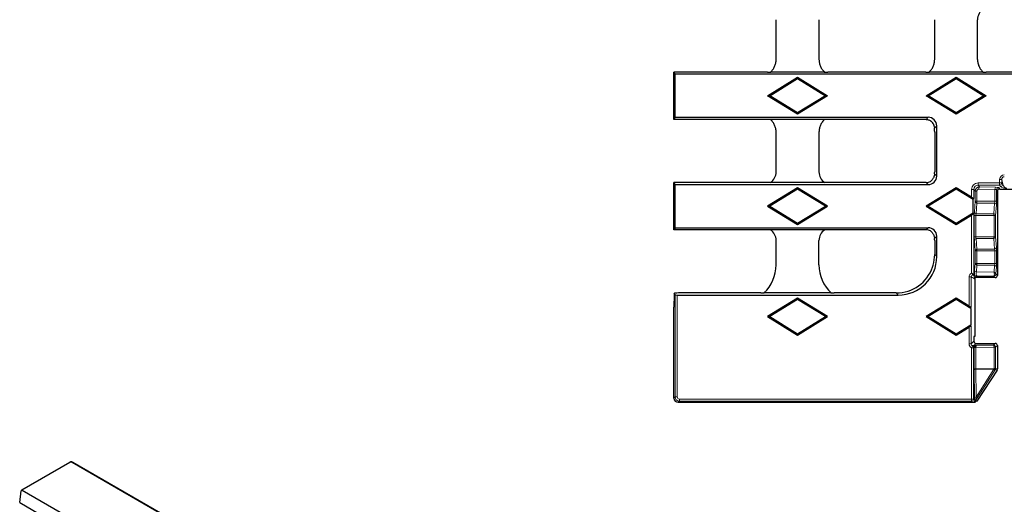
# Model space of a CAD drawing. Units: millimetres. Extents: x 0 to 420, y 0 to 297.
# Drawn here: x 65 to 180, y 111 to 168 of the extents above; entities that cross this region are included whole.
import ezdxf

# ---------------------------------------------------------------- set-up
doc = ezdxf.new("R2010")
doc.units = ezdxf.units.MM

msp = doc.modelspace()

# ---------------------------------------------------------------- linework, layer by layer
at = {"color": 7, "linetype": 'Continuous', "lineweight": 25}
for p, q in [((153.1864, 163.1353), (153.1864, 167.7651)), ((158.1864, 167.7651), (158.1864, 163.1353)), ((171.6864, 163.1353), (171.6864, 167.7651)), ((176.6864, 163.1353), (176.6864, 167.7651)), ((141.4055, 161.3975), (141.2614, 161.6381)), ((152.161, 161.6381), (141.2614, 161.6381)), ((141.2614, 161.3753), (141.2614, 161.6381)), ((141.2614, 160.9501), (141.2614, 161.3753)), ((141.2614, 156.826), (141.2614, 160.9501)), ((141.4055, 156.3787), (141.4055, 161.3975)), ((390.3673, 161.3975), (141.4055, 161.3975)), ((152.1841, 158.8881), (155.6864, 161.0433)), ((152.4364, 158.8881), (155.6864, 160.8881)), ((158.8558, 161.6381), (152.517, 161.6381)), ((155.6864, 161.0433), (155.6864, 160.8881)), ((155.6864, 161.0433), (159.1887, 158.8881)), ((155.6864, 160.8881), (158.9364, 158.8881)), ((170.661, 161.6381), (159.2118, 161.6381)), ((170.6841, 158.8881), (174.1864, 161.0433)), ((170.9364, 158.8881), (174.1864, 160.8881)), ((177.3558, 161.6381), (171.017, 161.6381)), ((174.1864, 161.0433), (174.1864, 160.8881)), ((174.1864, 161.0433), (177.6887, 158.8881)), ((174.1864, 160.8881), (177.4364, 158.8881)), ((187.861, 161.6381), (177.7118, 161.6381)), ((152.1841, 158.8881), (152.4364, 158.8881)), ((155.6864, 156.7328), (152.1841, 158.8881)), ((155.6864, 156.8881), (152.4364, 158.8881)), ((158.9364, 158.8881), (155.6864, 156.8881)), ((159.1887, 158.8881), (155.6864, 156.7328)), ((159.1887, 158.8881), (158.9364, 158.8881)), ((170.6841, 158.8881), (170.9364, 158.8881)), ((174.1864, 156.7328), (170.6841, 158.8881)), ((174.1864, 156.8881), (170.9364, 158.8881)), ((177.4364, 158.8881), (174.1864, 156.8881)), ((177.6887, 158.8881), (174.1864, 156.7328)), ((177.6887, 158.8881), (177.4364, 158.8881)), ((141.2614, 156.4008), (141.2614, 156.826)), ((141.2614, 156.1381), (141.2614, 156.4008)), ((141.4055, 156.3787), (141.2614, 156.1381)), ((141.4055, 156.3787), (170.9308, 156.3787)), ((155.6864, 156.7328), (155.6864, 156.8881)), ((174.1864, 156.7328), (174.1864, 156.8881)), ((152.161, 156.1381), (141.2614, 156.1381)), ((158.8558, 156.1381), (152.517, 156.1381)), ((170.661, 156.1381), (159.2118, 156.1381)), ((171.927, 149.5187), (171.927, 155.3825)), ((153.1864, 150.011), (153.1864, 154.6408)), ((158.1864, 154.6408), (158.1864, 150.011)), ((171.6864, 154.6408), (171.6864, 150.011)), ((141.2614, 148.7503), (141.2614, 148.7631)), ((141.4055, 148.5225), (141.2614, 148.7631)), ((152.5175, 148.7631), (141.2614, 148.7631)), ((141.2614, 143.2758), (141.2614, 148.7503)), ((141.4055, 143.5037), (141.4055, 148.5225)), ((141.4055, 148.5225), (170.9308, 148.5225)), ((158.8553, 148.7631), (152.5175, 148.7631)), ((170.6902, 148.7631), (158.8553, 148.7631)), ((155.6864, 148.1683), (152.1841, 146.0131)), ((155.6864, 148.0131), (152.4364, 146.0131)), ((155.6864, 148.1683), (155.6864, 148.0131)), ((159.1887, 146.0131), (155.6864, 148.1683)), ((158.9364, 146.0131), (155.6864, 148.0131)), ((174.1864, 148.1683), (170.6841, 146.0131)), ((174.1864, 148.0131), (170.9364, 146.0131)), ((174.1864, 148.1683), (174.1864, 148.0131)), ((175.9992, 147.0528), (174.1864, 148.1683)), ((176.1971, 146.7757), (174.1864, 148.0131)), ((179.005, 147.7433), (179.005, 137.9412)), ((179.285, 148.0142), (186.2878, 148.0142)), ((152.1841, 146.0131), (152.4364, 146.0131)), ((152.1841, 146.0131), (155.6864, 143.8578)), ((152.4364, 146.0131), (155.6864, 144.0131)), ((155.6864, 144.0131), (158.9364, 146.0131)), ((155.6864, 143.8578), (159.1887, 146.0131)), ((159.1887, 146.0131), (158.9364, 146.0131)), ((170.6841, 146.0131), (170.9364, 146.0131)), ((170.6841, 146.0131), (174.1864, 143.8578)), ((170.9364, 146.0131), (174.1864, 144.0131)), ((176.1971, 146.7757), (176.2488, 146.9482)), ((176.1971, 145.2504), (176.1971, 146.7757)), ((174.1864, 144.0131), (176.1971, 145.2504)), ((174.1864, 143.8578), (175.9992, 144.9733)), ((176.2488, 145.0779), (176.1971, 145.2504)), ((155.6864, 143.8578), (155.6864, 144.0131)), ((174.1864, 143.8578), (174.1864, 144.0131)), ((141.4055, 143.5037), (141.2614, 143.2631)), ((141.2614, 143.2631), (141.2614, 143.2758)), ((152.5175, 143.2631), (141.2614, 143.2631)), ((141.4055, 143.5037), (170.9308, 143.5037)), ((158.8553, 143.2631), (152.5175, 143.2631)), ((170.6902, 143.2631), (158.8553, 143.2631)), ((171.927, 140.1303), (171.927, 142.5075)), ((153.1864, 139.1733), (153.1864, 142.0151)), ((158.1864, 139.1733), (158.1864, 142.0151)), ((171.6864, 142.0151), (171.6864, 140.3709)), ((176.1969, 138.0586), (176.2488, 138.0067)), ((176.3425, 137.913), (176.2488, 138.0067)), ((176.6151, 137.8901), (178.5824, 137.8644)), ((176.4558, 137.6765), (176.3927, 137.6134)), ((176.4149, 131.1645), (176.4149, 137.2319)), ((178.7553, 137.6915), (176.7032, 137.6915)), ((141.2883, 135.8443), (141.2883, 134.9167)), ((141.3931, 135.6682), (141.289, 135.842)), ((141.6428, 135.6475), (167.4441, 135.6475)), ((151.4087, 135.8881), (141.7883, 135.8881)), ((159.6125, 135.8881), (151.7603, 135.8881)), ((167.2035, 135.8881), (159.9641, 135.8881)), ((141.2883, 134.9167), (141.289, 134.9167)), ((155.6864, 135.2933), (152.1841, 133.1381)), ((155.6864, 135.1381), (152.4364, 133.1381)), ((155.6864, 135.2933), (155.6864, 135.1381)), ((159.1887, 133.1381), (155.6864, 135.2933)), ((158.9364, 133.1381), (155.6864, 135.1381)), ((174.1864, 135.2933), (170.6841, 133.1381)), ((174.1864, 135.1381), (170.9364, 133.1381)), ((174.1864, 135.2933), (174.1864, 135.1381)), ((175.6981, 134.363), (174.1864, 135.2933)), ((175.8961, 134.086), (174.1864, 135.1381)), ((141.2614, 123.6374), (141.2614, 134.2009)), ((175.8961, 134.086), (175.9478, 134.2585)), ((175.8961, 134.086), (175.8961, 132.1902)), ((152.1841, 133.1381), (152.4364, 133.1381)), ((152.1841, 133.1381), (155.6864, 130.9828)), ((152.4364, 133.1381), (155.6864, 131.1381)), ((155.6864, 131.1381), (158.9364, 133.1381)), ((155.6864, 130.9828), (159.1887, 133.1381)), ((159.1887, 133.1381), (158.9364, 133.1381)), ((170.6841, 133.1381), (170.9364, 133.1381)), ((170.6841, 133.1381), (174.1864, 130.9828)), ((170.9364, 133.1381), (174.1864, 131.1381)), ((174.1864, 131.1381), (175.8961, 132.1902)), ((175.9478, 132.0177), (175.8961, 132.1902)), ((155.6864, 130.9828), (155.6864, 131.1381)), ((174.1864, 130.9828), (175.6986, 131.9134)), ((174.1864, 130.9828), (174.1864, 131.1381)), ((176.2629, 130.5587), (176.2629, 130.2592)), ((176.2956, 130.8239), (176.4041, 130.8601)), ((176.5126, 130.0096), (178.7553, 130.0096)), ((176.2488, 123.5194), (176.2488, 129.4861)), ((178.5491, 129.8034), (176.5797, 129.7757)), ((179.005, 129.7599), (179.005, 127.0274)), ((178.9645, 126.8932), (176.594, 123.2735)), ((141.7607, 123.1381), (176.2099, 123.1381)), ((176.594, 123.2735), (176.4961, 123.2199)), ((70.7294, 116.1314), (65.1269, 112.8971)), ((87.4983, 106.683), (71.1314, 116.1314)), ((64.92, 111.4319), (65.0857, 112.8239)), ((65.2132, 112.8906), (182.3512, 45.2683)), ((64.92, 111.4319), (69.8693, 108.5748))]:
    msp.add_line(p, q, dxfattribs=at)
at = {"color": 8, "linetype": 'Continuous', "lineweight": 18}
for p, q in [((170.9308, 156.3787), (170.6902, 156.138)), ((171.6607, 155.1161), (171.927, 155.3825)), ((171.927, 149.5187), (171.675, 149.7707)), ((170.6902, 148.7631), (170.9308, 148.5225)), ((179.2679, 148.7252), (176.7474, 148.7252)), ((176.7474, 148.7252), (176.7474, 148.4758)), ((176.7474, 148.4758), (179.2679, 148.4758)), ((176.9142, 148.2532), (176.7474, 148.4758)), ((178.7861, 148.2182), (176.9142, 148.2532)), ((179.2679, 149.1287), (179.2679, 148.7252)), ((179.2679, 149.1287), (179.5176, 149.1287)), ((179.2679, 148.7252), (179.5176, 148.7252)), ((179.2679, 148.7252), (179.2679, 148.4758)), ((179.2679, 148.4758), (179.3858, 148.3185)), ((179.5176, 148.7252), (179.5176, 149.1287)), ((179.5176, 149.1287), (179.6354, 148.5679)), ((179.6354, 148.5679), (179.5176, 148.7252)), ((175.9992, 147.9761), (175.9992, 147.0528)), ((175.9992, 147.9761), (176.2488, 147.9761)), ((176.2488, 146.9482), (176.2488, 147.9761)), ((176.2488, 147.9761), (176.4116, 147.7589)), ((176.4116, 147.7589), (176.4116, 146.5805)), ((176.5966, 147.7589), (176.4116, 147.7589)), ((176.5966, 146.5805), (176.5966, 147.7589)), ((176.8495, 148.0038), (178.7214, 147.9688)), ((178.7214, 147.9688), (178.7214, 146.5805)), ((178.9064, 147.9368), (179.0054, 147.8048)), ((178.9064, 146.5805), (178.9064, 147.9368)), ((179.285, 148.0142), (179.156, 148.1862)), ((176.4116, 146.5805), (176.3156, 145.3417)), ((176.5966, 146.5805), (176.4116, 146.5805)), ((176.5278, 145.1378), (176.6238, 146.3767)), ((178.7214, 146.5805), (176.5966, 146.5805)), ((176.6238, 146.3767), (178.6826, 146.3767)), ((178.6826, 146.3767), (178.5865, 145.1378)), ((178.9064, 146.5805), (178.7214, 146.5805)), ((178.7987, 144.9339), (178.8948, 146.1728)), ((175.9992, 144.9733), (175.9992, 138.2155)), ((176.2488, 138.0067), (176.2488, 145.0779)), ((176.304, 144.9339), (176.304, 142.4422)), ((176.4889, 144.9339), (176.304, 144.9339)), ((176.4889, 142.4422), (176.4889, 144.9339)), ((176.4889, 144.9339), (178.6138, 144.9339)), ((178.5865, 145.1378), (176.5278, 145.1378)), ((178.6138, 144.9339), (178.6138, 142.4422)), ((178.7987, 144.9339), (178.6138, 144.9339)), ((178.7987, 142.4422), (178.7987, 144.9339)), ((170.9308, 143.5037), (170.6902, 143.2631)), ((171.675, 142.2554), (171.927, 142.5075)), ((176.4889, 142.4422), (176.304, 142.4422)), ((176.3156, 142.0345), (176.4116, 140.7956)), ((178.6138, 142.4422), (176.4889, 142.4422)), ((176.6238, 140.9994), (176.5278, 142.2383)), ((176.5278, 142.2383), (178.5865, 142.2383)), ((178.5865, 142.2383), (178.6826, 140.9994)), ((178.7987, 142.4422), (178.6138, 142.4422)), ((178.8948, 141.2033), (178.7987, 142.4422)), ((171.927, 140.1303), (171.6864, 140.3709)), ((176.4116, 140.7956), (176.4116, 139.3305)), ((176.5966, 140.7956), (176.4116, 140.7956)), ((176.5966, 139.3305), (176.5966, 140.7956)), ((176.5966, 140.7956), (178.7214, 140.7956)), ((178.6826, 140.9994), (176.6238, 140.9994)), ((178.7214, 140.7956), (178.7214, 139.3305)), ((178.9064, 140.7956), (178.7214, 140.7956)), ((178.9064, 139.3305), (178.9064, 140.7956)), ((176.4116, 139.3305), (176.351, 138.5486)), ((176.5966, 139.3305), (176.4116, 139.3305)), ((176.5632, 138.3447), (176.6238, 139.1267)), ((178.7214, 139.3305), (176.5966, 139.3305)), ((176.6238, 139.1267), (178.6826, 139.1267)), ((178.6826, 139.1267), (178.6199, 138.3179)), ((178.9064, 139.3305), (178.7214, 139.3305)), ((176.1969, 138.0067), (176.1969, 138.0586)), ((176.1969, 138.0067), (176.2488, 138.0067)), ((178.6199, 138.3179), (176.5632, 138.3447)), ((178.8321, 138.114), (178.8948, 138.9228)), ((179.005, 137.9412), (178.8321, 138.114)), ((175.6981, 137.7576), (175.6981, 134.363)), ((175.9478, 137.7576), (175.6981, 137.7576)), ((175.9478, 134.2585), (175.9478, 137.7576)), ((178.5824, 137.8644), (178.7553, 137.6915)), ((141.289, 134.9167), (141.289, 135.842)), ((141.3931, 135.6682), (141.3931, 123.7691)), ((141.6428, 123.7691), (141.6428, 135.6475)), ((167.2035, 135.8881), (167.4441, 135.6475)), ((175.6986, 131.9134), (175.6986, 129.9441)), ((175.9478, 129.9441), (175.9478, 132.0177)), ((175.6986, 129.9441), (175.9478, 129.9441)), ((176.2629, 130.2592), (175.9478, 129.9441)), ((176.2729, 129.7699), (176.5126, 130.0096)), ((178.7553, 130.0096), (178.5491, 129.8034)), ((175.9992, 129.4863), (176.098, 129.7147)), ((175.9992, 129.4863), (175.9992, 123.5194)), ((176.1534, 129.7698), (176.0982, 129.7147)), ((176.2488, 129.4861), (176.304, 129.5413)), ((176.304, 129.5239), (176.304, 127.0438)), ((176.3689, 129.5239), (176.304, 129.5239)), ((176.4889, 129.5239), (176.4739, 129.5239)), ((176.4889, 129.5239), (178.6138, 129.5537)), ((176.4889, 127.0438), (176.4889, 129.5239)), ((178.6138, 129.5537), (178.6138, 127.0877)), ((178.6138, 129.5537), (178.7987, 129.5537)), ((178.7987, 129.5537), (179.005, 129.7599)), ((178.7987, 127.0877), (178.7987, 129.5537)), ((176.4889, 127.0438), (176.304, 127.0438)), ((176.3048, 126.9226), (176.3492, 123.6935)), ((176.4168, 123.2594), (178.7309, 126.9093)), ((178.5853, 127.0438), (176.4889, 127.0438)), ((176.5361, 123.7541), (176.4917, 126.9832)), ((176.4917, 126.9832), (178.5833, 126.9832)), ((178.5833, 126.9832), (176.5361, 123.7541)), ((178.6138, 127.0877), (178.5853, 127.0438)), ((178.6138, 127.0877), (178.7987, 127.0877)), ((178.7309, 126.9093), (178.7594, 126.9532)), ((178.7594, 126.9532), (178.9645, 126.8932)), ((179.005, 127.0274), (178.7987, 127.0877)), ((141.3931, 123.7691), (141.2614, 123.6374)), ((141.6428, 123.7691), (141.3931, 123.7691)), ((141.7607, 123.1381), (141.8924, 123.2698)), ((175.9992, 123.5194), (141.8924, 123.5194)), ((141.8924, 123.5194), (141.8924, 123.2698)), ((141.8924, 123.2698), (175.9992, 123.2698)), ((175.9992, 123.5194), (176.2488, 123.5194)), ((175.9992, 123.5194), (175.9992, 123.2698)), ((175.9992, 123.2698), (176.1052, 123.1637)), ((176.2065, 123.1443), (176.2099, 123.1381)), ((176.3548, 123.4134), (176.2488, 123.5194)), ((176.4219, 123.2501), (176.4168, 123.2594)), ((65.2132, 112.8906), (70.8127, 116.1231)), ((71.0481, 116.1231), (87.4149, 106.6748))]:
    msp.add_line(p, q, dxfattribs=at)
at = {"color": 8, "linetype": 'Continuous', "lineweight": 18, "flags": 128}
msp.add_lwpolyline([(176.4131, 129.5207), (176.4094, 129.5681), (176.4007, 129.6137), (176.3874, 129.6559), (176.37, 129.6932), (176.349, 129.7243), (176.3252, 129.7479), (176.2995, 129.7633), (176.2729, 129.7699)], dxfattribs=at)
at = {"color": 8, "linetype": 'Continuous', "lineweight": 18}
for centre, radius, start, end in [((177.1811, 148.0509), 0.3349, 142.830517, 188.07998), ((179.053, 148.0158), 0.3349, 142.830517, 188.07998), ((179.267, 148.7264), 0.2506, 270.214049, 359.724787), ((179.3849, 148.5691), 0.2506, 270.214049, 359.724787), ((179.157, 147.9356), 0.2506, 90.214049, 179.724787), ((176.6422, 146.6082), 0.2323, 186.846012, 265.450703), ((177.2443, 146.5634), 0.648, 178.48276, 196.74564), ((178.6642, 146.1451), 0.2323, 6.846012, 85.450703), ((176.5462, 145.3694), 0.2323, 186.846012, 265.450703), ((177.966, 144.9511), 0.648, 358.48276, 16.74564), ((178.5681, 144.9062), 0.2323, 6.846012, 85.450703), ((176.5462, 142.0068), 0.2323, 94.549297, 173.153988), ((177.966, 142.425), 0.648, 343.25436, 1.51724), ((178.5681, 142.4699), 0.2323, 274.549297, 353.153988), ((176.6422, 140.7679), 0.2323, 94.549297, 173.153988), ((177.2443, 140.8127), 0.648, 163.25436, 181.51724), ((178.6642, 141.231), 0.2323, 274.549297, 353.153988), ((176.6422, 139.3582), 0.2323, 186.846012, 265.450703), ((177.2443, 139.3134), 0.648, 178.48276, 196.74564), ((178.6642, 138.8951), 0.2323, 6.846012, 85.450703), ((176.5816, 138.5763), 0.2323, 186.846012, 265.450703), ((178.0813, 138.1341), 0.5691, 331.712276, 18.846173), ((178.5816, 138.1148), 0.2505, 270.183596, 359.816404), ((178.6015, 138.0864), 0.2323, 6.846012, 85.450703), ((175.9988, 129.4853), 0.25, 0.186275, 66.567956), ((176.054, 129.5405), 0.25, 0.186275, 66.567956), ((176.1452, 129.5582), 0.2263, 351.286767, 68.929735), ((176.1932, 129.5715), 0.2847, 350.366055, 45.061262), ((178.2928, 129.6037), 0.3249, 351.144342, 37.915438), ((178.5483, 129.5529), 0.2505, 0.183596, 89.816404), ((176.467, 126.7408), 0.2437, 84.194109, 131.732636), ((177.6433, 127.0435), 0.942, 356.332473, 0.020391), ((178.9064, 127.4438), 0.5625, 234.955078, 251.825128), ((178.4054, 126.703), 0.3854, 32.367569, 62.17537), ((178.4339, 126.7468), 0.3854, 32.367569, 62.17537), ((178.5484, 127.0879), 0.2504, 327.446652, 359.953313), ((141.8931, 123.7698), 0.5, 180.078576, 269.921424), ((175.9984, 123.5202), 0.2505, 270.183596, 359.816404), ((176.1044, 123.4142), 0.2505, 270.183596, 359.816404), ((176.2006, 123.3895), 0.245, 271.160144, 329.766136), ((176.2061, 123.3946), 0.2504, 270.090887, 327.309078), ((176.2039, 123.3933), 0.249, 270.592763, 327.424411), ((176.2112, 123.3854), 0.2504, 282.669933, 327.30847), ((176.5114, 123.5116), 0.2437, 84.194109, 131.732636), ((176.6084, 123.1264), 0.2408, 142.867091, 144.5453), ((176.4149, 123.2657), 0.00657, 260.549096, 287.405728), ((70.7643, 116.059), 0.0804, 52.959216, 115.730325), ((71.0965, 116.059), 0.0804, 64.269675, 127.040784)]:
    msp.add_arc(centre, radius, start, end, dxfattribs=at)
at = {"color": 7, "linetype": 'Continuous', "lineweight": 25}
for centre, major_axis, ratio, start_param, end_param in [((178.1885, 167.761), (-1.0636, 1.0636), 0.99726469, 6.08442888, 7.06721394), ((170.9232, 155.3748), (0.7125, 0.7125), 0.99243251, 5.50158524, 7.06478537), ((151.6843, 150.0151), (-1.0636, 1.0636), 0.99726469, 2.94283622, 3.92562129), ((159.6885, 150.0151), (-1.0636, -1.0636), 0.99726469, 5.49915667, 6.48194174), ((170.9232, 149.5263), (0.7125, -0.7125), 0.99243251, 5.50158524, 7.06478537), ((170.747, 149.4524), (0.4531, 1.5852), 0.51909, 5.05960824, 5.21571808), ((170.6826, 149.7669), (0.7125, -0.7125), 0.99243251, 5.50158524, 6.02492204), ((179.0181, 147.7433), (0, 0.25), 0.05240778, 1.32238474, 1.57079633), ((179.1857, 147.8973), (0.2686, 0.0511), 0.39168327, 1.11892976, 1.73276454), ((175.9992, 147.1046), (0.2489, -0.158), 0.14886991, 4.80663467, 6.32507112), ((175.9992, 144.9216), (0.2489, 0.158), 0.14886991, 6.2412995, 7.75973595), ((151.6843, 142.011), (1.0636, 1.0636), 0.99726469, 5.49915667, 6.48194174), ((159.6885, 142.011), (1.0636, -1.0636), 0.99726469, 2.94283622, 3.92562129), ((170.6826, 142.2592), (0.7125, 0.7125), 0.99243251, 0.25826326, 0.78160007), ((170.9232, 142.4998), (0.7125, 0.7125), 0.99243251, 5.50158524, 7.06478537), ((170.747, 142.5737), (-0.4531, 1.5852), 0.51909, 4.20905988, 4.36516972), ((167.1692, 140.4052), (3.2062, -3.2062), 0.99243251, 0.50584602, 0.78159953), ((148.6802, 139.1856), (3.1907, -3.1907), 0.99726469, 6.24901002, 7.06721394), ((162.6926, 139.1856), (-3.1907, -3.1907), 0.99726469, 5.49915667, 6.31736059), ((167.4098, 140.1647), (3.2062, -3.2062), 0.99243251, 5.50158524, 7.06478537), ((167.1692, 140.4052), (3.2062, -3.2062), 0.99243251, 0.45080641, 0.50584602), ((167.1692, 140.4052), (3.2062, -3.2062), 0.99243251, 5.50158524, 6.73399171), ((178.7546, 137.9419), (-0.1773, 0.1773), 0.99726469, 2.35756402, 3.92562129), ((176.7032, 137.6784), (0.25, 0), 0.05240778, 1.57079633, 3.286166), ((141.7883, 135.8443), (0.5, 0), 0.08748866, 1.57079633, 3.19395253), ((141.6428, 135.6693), (0.25, 0), 0.08748866, 3.19395253, 4.71238898), ((141.2497, 134.9167), (0, 0.75), 0.05240778, 3.44465323, 4.71238898), ((175.6981, 134.4148), (0.2489, -0.158), 0.14886991, 4.80663467, 6.32507112), ((175.6986, 131.8617), (0.2484, 0.1577), 0.14886991, 6.2412995, 7.75973595), ((176.5133, 130.2599), (-0.1773, -0.1773), 0.99726469, 5.49915667, 7.06721394), ((176.2958, 130.3239), (0.0267, 0.5038), 0.36942698, 0.14420775, 0.25015538), ((178.7546, 129.7592), (0.1773, 0.1773), 0.99726469, 5.49915667, 7.06721394), ((178.7551, 127.0274), (0.2106, 0.1373), 0.98707483, 5.13040682, 5.39966917), ((178.7546, 127.0276), (0.2403, -0.0703), 0.99851261, 0.2271079, 0.28408824), ((141.7621, 123.6387), (-0.3545, -0.3545), 0.99726469, 5.49915667, 7.06721394), ((176.2781, 123.2632), (0.2585, 0.0417), 0.45653864, 4.37285904, 4.59278256), ((65.2029, 112.7486), (-0.0712, 0.1511), 0.62526097, 5.54982082, 7.06825727)]:
    msp.add_ellipse(centre, major_axis=major_axis, ratio=ratio, start_param=start_param, end_param=end_param, dxfattribs=at)
at = {"color": 8, "linetype": 'Continuous', "lineweight": 18}
for centre, major_axis, ratio, start_param, end_param in [((179.8187, 149.1215), (0.1167, -0.5554), 0.96904364, 2.9406523, 4.49878708), ((179.8187, 149.1215), (-0.0669, 0.3184), 0.92220017, 6.08224495, 7.64037973), ((176.7502, 147.9734), (-0.4515, 0.6024), 0.99620356, 5.64185036, 7.20899591), ((176.7502, 147.9734), (-0.3021, 0.4031), 0.99244297, 5.64185036, 7.20899591), ((176.9152, 147.7532), (0.4506, -0.2274), 0.98821745, 2.03522842, 3.60237397), ((178.6567, 148.1844), (0.5, 0), 0.06992681, 0.05235988, 1.30899694), ((179.9344, 148.3213), (0.5725, -0.0707), 0.36564657, 3.47977951, 5.03791428), ((179.9344, 148.5707), (-0.2383, 0.4449), 0.54583925, 1.29233879, 2.85047357), ((176.8505, 147.7532), (0.2208, -0.1287), 0.97432123, 2.09078262, 3.65792817), ((178.6567, 147.935), (0.25, 0), 0.13985362, 0.05235988, 1.30899694), ((178.6292, 146.5805), (0, 0.25), 0.36887761, 3.75886403, 4.71238898), ((178.8789, 146.5805), (0, 0.5), 0.05502928, 3.75886403, 4.71238898), ((176.3315, 144.9339), (0, 0.5), 0.05502928, 0.61727138, 1.57079633), ((176.5811, 144.9339), (0, 0.25), 0.36887761, 0.61727138, 1.57079633), ((176.3315, 142.4422), (0, 0.5), 0.05502928, 1.57079633, 2.52432128), ((176.5811, 142.4422), (0, 0.25), 0.36887761, 1.57079633, 2.52432128), ((178.6292, 140.7956), (0, 0.25), 0.36887761, 4.71238898, 5.66591393), ((178.8789, 140.7956), (0, 0.5), 0.05502928, 4.71238898, 5.66591393), ((178.6292, 139.3305), (0, 0.25), 0.36887761, 3.75886403, 4.71238898), ((178.8789, 139.3305), (0, 0.5), 0.05502928, 3.75886403, 4.71238898), ((176.3668, 138.1397), (-0.0001, 0.5), 0.05471568, 0.61328222, 2.0412929), ((176.6165, 138.1397), (-0.0043, 0.2501), 0.35070243, 0.60343557, 3.07706168), ((176.1988, 129.9455), (-0.3542, -0.3542), 0.99726469, 5.49915667, 6.65938196), ((176.1988, 129.9455), (0.1782, 0.1782), 0.99185687, 2.35756402, 3.51778931), ((176.5536, 129.7482), (0.4995, 0), 0.05240778, 1.89543428, 2.16764316), ((176.3315, 129.5261), (0.0001, 0.5001), 0.05502315, 1.540425, 1.57521653), ((176.5536, 129.4991), (0.25, 0), 0.10471074, 1.89543428, 2.16764316), ((176.5811, 129.5261), (0.0047, 0.2501), 0.36851787, 0.0663565, 1.58657861), ((176.3315, 127.0438), (0, 0.5), 0.05502928, 1.57079633, 1.81559183), ((176.5811, 127.0438), (0, 0.25), 0.36887761, 1.57079633, 1.81559183), ((141.8931, 123.7698), (-0.1773, -0.1773), 0.99726469, 5.49915667, 7.06721394), ((176.3726, 124.0497), (-0.0019, 0.9298), 0.02817304, 1.96388067, 2.32444084), ((176.6223, 124.0497), (0.2085, 0.7955), 0.01110329, 1.95447826, 2.93404485), ((70.9304, 116.0548), (0.1667, 0), 0.5788711, 0.78676769, 2.35482496)]:
    msp.add_ellipse(centre, major_axis=major_axis, ratio=ratio, start_param=start_param, end_param=end_param, dxfattribs=at)
at = {"color": 7, "linetype": 'Continuous', "lineweight": 25}
for points, knots in [([(152.517, 161.6381), (152.6233, 161.7322), (152.7176, 161.8359), (152.8833, 162.0619), (152.9552, 162.1857), (153.0696, 162.4423), (153.1129, 162.5755), (153.1716, 162.8518), (153.1864, 162.9934), (153.1864, 163.1353)], [0, 0, 0, 0, 0.25, 0.25, 0.5, 0.5, 0.75, 0.75, 1, 1, 1, 1]), ([(158.1864, 163.1353), (158.1864, 162.9933), (158.201, 162.8538), (158.2588, 162.5797), (158.3028, 162.4435), (158.4171, 162.1867), (158.4871, 162.0656), (158.6534, 161.8379), (158.7495, 161.7322), (158.8558, 161.6381)], [0, 0, 0, 0, 0.25, 0.25, 0.5, 0.5, 0.75, 0.75, 1, 1, 1, 1]), ([(171.017, 161.6381), (171.1233, 161.7322), (171.2176, 161.8359), (171.3833, 162.0619), (171.4552, 162.1857), (171.5696, 162.4423), (171.6129, 162.5755), (171.6716, 162.8518), (171.6864, 162.9934), (171.6864, 163.1353)], [0, 0, 0, 0, 0.25, 0.25, 0.5, 0.5, 0.75, 0.75, 1, 1, 1, 1]), ([(176.6864, 163.1353), (176.6864, 162.9933), (176.701, 162.8538), (176.7588, 162.5797), (176.8028, 162.4435), (176.9171, 162.1867), (176.9871, 162.0656), (177.1534, 161.8379), (177.2495, 161.7322), (177.3558, 161.6381)], [0, 0, 0, 0, 0.25, 0.25, 0.5, 0.5, 0.75, 0.75, 1, 1, 1, 1]), ([(152.161, 161.6381), (152.2454, 161.6381), (152.328, 161.639), (152.4461, 161.6432), (152.4835, 161.6451), (152.5469, 161.6499), (152.5731, 161.653), (152.5862, 161.6566)], [0, 0, 0, 0, 0.5, 0.5, 0.75, 0.75, 1, 1, 1, 1]), ([(158.7866, 161.6566), (158.7997, 161.653), (158.8257, 161.65), (158.8887, 161.6451), (158.926, 161.6433), (159.0035, 161.6405), (159.0448, 161.6395), (159.1277, 161.6383), (159.1696, 161.6381), (159.2118, 161.6381)], [0, 0, 0, 0, 0.25, 0.25, 0.5, 0.5, 0.75, 0.75, 1, 1, 1, 1]), ([(170.661, 161.6381), (170.7454, 161.6381), (170.828, 161.639), (170.9461, 161.6432), (170.9835, 161.6451), (171.0469, 161.6499), (171.0731, 161.653), (171.0862, 161.6566)], [0, 0, 0, 0, 0.5, 0.5, 0.75, 0.75, 1, 1, 1, 1]), ([(177.2866, 161.6566), (177.2997, 161.653), (177.3257, 161.65), (177.3887, 161.6451), (177.426, 161.6433), (177.5035, 161.6405), (177.5448, 161.6395), (177.6277, 161.6383), (177.6696, 161.6381), (177.7118, 161.6381)], [0, 0, 0, 0, 0.25, 0.25, 0.5, 0.5, 0.75, 0.75, 1, 1, 1, 1]), ([(152.5862, 156.1196), (152.5731, 156.1231), (152.547, 156.1261), (152.4841, 156.131), (152.4468, 156.1329), (152.3692, 156.1356), (152.328, 156.1366), (152.2451, 156.1378), (152.2032, 156.1381), (152.161, 156.1381)], [0, 0, 0, 0, 0.25, 0.25, 0.5, 0.5, 0.75, 0.75, 1, 1, 1, 1]), ([(153.1864, 154.6408), (153.1864, 154.7828), (153.1718, 154.9223), (153.114, 155.1965), (153.07, 155.3326), (152.9557, 155.5894), (152.8857, 155.7106), (152.7194, 155.9382), (152.6233, 156.0439), (152.517, 156.1381)], [0, 0, 0, 0, 0.25, 0.25, 0.5, 0.5, 0.75, 0.75, 1, 1, 1, 1]), ([(158.8558, 156.1381), (158.7495, 156.0439), (158.6552, 155.9402), (158.4895, 155.7142), (158.4176, 155.5904), (158.3032, 155.3339), (158.2599, 155.2007), (158.2012, 154.9243), (158.1864, 154.7828), (158.1864, 154.6408)], [0, 0, 0, 0, 0.25, 0.25, 0.5, 0.5, 0.75, 0.75, 1, 1, 1, 1]), ([(159.2118, 156.1381), (159.1273, 156.1381), (159.0448, 156.1371), (158.9267, 156.1329), (158.8893, 156.131), (158.8259, 156.1262), (158.7997, 156.1231), (158.7866, 156.1196)], [0, 0, 0, 0, 0.5, 0.5, 0.75, 0.75, 1, 1, 1, 1]), ([(170.6902, 156.138), (170.7469, 156.1378), (170.8022, 156.1324), (170.9105, 156.1118), (170.9635, 156.0964), (171.063, 156.0577), (171.1106, 156.034), (171.176, 155.9939), (171.1968, 155.9798), (171.2358, 155.9506), (171.2543, 155.9353), (171.2696, 155.9208)], [0, 0, 0, 0, 0.25, 0.25, 0.5, 0.5, 0.75, 0.75, 0.875, 0.875, 1, 1, 1, 1]), ([(171.2696, 155.9208), (171.3162, 155.877), (171.3624, 155.8269), (171.4522, 155.7087), (171.4958, 155.64), (171.5524, 155.5251), (171.5696, 155.4854), (171.5998, 155.4046), (171.6128, 155.3633), (171.6336, 155.2851), (171.6417, 155.2469), (171.6537, 155.1773), (171.6578, 155.1453), (171.6607, 155.1161)], [0, 0, 0, 0, 0.25, 0.25, 0.5, 0.5, 0.625, 0.625, 0.75, 0.75, 0.875, 0.875, 1, 1, 1, 1]), ([(171.6864, 154.6408), (171.6864, 154.6896), (171.6853, 154.7365), (171.6821, 154.8254), (171.6799, 154.8665), (171.6726, 154.984), (171.6668, 155.0526), (171.6607, 155.1161)], [0, 0, 0, 0, 0.25, 0.25, 0.5, 0.5, 1, 1, 1, 1]), ([(171.675, 149.7707), (171.6718, 149.7368), (171.667, 149.7002), (171.652, 149.6202), (171.6418, 149.577), (171.6153, 149.4884), (171.5985, 149.4419), (171.5598, 149.352), (171.5374, 149.3075), (171.4894, 149.2241), (171.4634, 149.1847), (171.4101, 149.1121), (171.3829, 149.0792), (171.3003, 148.9882), (171.2444, 148.9384), (171.1908, 148.8974)], [0, 0, 0, 0, 0.125, 0.125, 0.25, 0.25, 0.375, 0.375, 0.5, 0.5, 0.625, 0.625, 0.75, 0.75, 1, 1, 1, 1]), ([(179.1227, 147.9928), (179.116, 147.9911), (179.1043, 147.9852), (179.0786, 147.9666), (179.065, 147.9542), (179.0272, 147.9068), (179.0061, 147.8603), (179.0054, 147.8048)], [0, 0, 0, 0, 0.25, 0.25, 0.5, 0.5, 1, 1, 1, 1]), ([(171.1908, 143.1287), (171.2443, 143.0878), (171.2992, 143.039), (171.3826, 142.9473), (171.4099, 142.9141), (171.463, 142.8421), (171.4891, 142.8025), (171.5371, 142.7193), (171.5593, 142.6752), (171.5984, 142.5847), (171.6147, 142.5395), (171.6551, 142.405), (171.6687, 142.3233), (171.675, 142.2554)], [0, 0, 0, 0, 0.25, 0.25, 0.375, 0.375, 0.5, 0.5, 0.625, 0.625, 0.75, 0.75, 1, 1, 1, 1]), ([(176.1969, 138.0586), (176.1726, 138.0829), (176.1429, 138.1095), (176.0752, 138.1633), (176.0374, 138.1903), (175.9992, 138.2155)], [0, 0, 0, 0, 0.5, 0.5, 1, 1, 1, 1]), ([(176.3425, 137.913), (176.3471, 137.9083), (176.386, 137.904), (176.4884, 137.8965), (176.5524, 137.8933), (176.6151, 137.8901)], [0, 0, 0, 0, 0.5, 0.5, 1, 1, 1, 1]), ([(176.3836, 137.521), (176.3796, 137.5381), (176.3792, 137.5486), (176.3786, 137.5688), (176.379, 137.5775), (176.3801, 137.5852)], [0, 0, 0, 0, 0.5, 0.5, 1, 1, 1, 1]), ([(176.4149, 137.2319), (176.4149, 137.255), (176.4142, 137.2757), (176.4126, 137.3089), (176.4116, 137.3226), (176.4087, 137.3596), (176.4065, 137.3789), (176.4, 137.432), (176.3955, 137.4601), (176.391, 137.4859)], [0, 0, 0, 0, 0.125, 0.125, 0.25, 0.25, 0.5, 0.5, 1, 1, 1, 1]), ([(151.4087, 135.8881), (151.4502, 135.8881), (151.491, 135.8884), (151.571, 135.8899), (151.6109, 135.891), (151.6848, 135.8942), (151.7197, 135.8963), (151.7764, 135.9015), (151.7986, 135.9047), (151.8068, 135.9083)], [0, 0, 0, 0, 0.25, 0.25, 0.5, 0.5, 0.75, 0.75, 1, 1, 1, 1]), ([(159.566, 135.9083), (159.5741, 135.9047), (159.5961, 135.9015), (159.6529, 135.8963), (159.6875, 135.8942), (159.7985, 135.8894), (159.8812, 135.8881), (159.9641, 135.8881)], [0, 0, 0, 0, 0.25, 0.25, 0.5, 0.5, 1, 1, 1, 1]), ([(176.4041, 130.8601), (176.4062, 130.9068), (176.4084, 130.9534), (176.4114, 131.0265), (176.4124, 131.0515), (176.4137, 131.0913), (176.4141, 131.105), (176.4147, 131.1338), (176.4149, 131.1488), (176.4149, 131.1645)], [0, 0, 0, 0, 0.5, 0.5, 0.75, 0.75, 0.875, 0.875, 1, 1, 1, 1]), ([(176.2757, 130.8145), (176.2722, 130.8124), (176.2689, 130.7834), (176.2643, 130.6891), (176.2629, 130.6244), (176.2629, 130.5587)], [0, 0, 0, 0, 0.5, 0.5, 1, 1, 1, 1]), ([(176.2661, 123.1411), (176.2898, 123.1436), (176.3041, 123.1462), (176.3308, 123.1515), (176.342, 123.1542), (176.3725, 123.1622), (176.3888, 123.1677), (176.4321, 123.1839), (176.4535, 123.1948), (176.4715, 123.2057)], [0, 0, 0, 0, 0.125, 0.125, 0.25, 0.25, 0.5, 0.5, 1, 1, 1, 1]), ([(71.1314, 116.1314), (71.104, 116.1444), (71.0405, 116.1745), (70.9222, 116.1871), (70.8107, 116.1714), (70.7515, 116.1423), (70.7294, 116.1314)], [0, 0, 0, 0, 0.22306082, 0.51463841, 0.8189095, 1, 1, 1, 1])]:
    msp.add_open_spline(points, degree=3, knots=knots, dxfattribs=at)
for points in [[(170.6902, 156.138), (170.6804, 156.138), (170.6707, 156.1381), (170.661, 156.1381)], [(176.3927, 137.6134), (176.3865, 137.6072), (176.3818, 137.597), (176.3801, 137.5852)], [(176.391, 137.4859), (176.3885, 137.4985), (176.3861, 137.51), (176.3836, 137.521)], [(178.9935, 126.9539), (178.9996, 126.9729), (179.0034, 126.9926), (179.0045, 127.0131)], [(176.4715, 123.2057), (176.4793, 123.2105), (176.4874, 123.2152), (176.4961, 123.2199)]]:
    msp.add_open_spline(points, degree=3, dxfattribs=at)
at = {"color": 8, "linetype": 'Continuous', "lineweight": 18}
for points, knots in [([(175.9992, 138.2155), (175.9108, 138.1774), (175.833, 138.1121), (175.727, 137.9508), (175.6981, 137.8552), (175.6981, 137.7576)], [0, 0, 0, 0, 0.5, 0.5, 1, 1, 1, 1]), ([(175.9478, 137.7576), (175.9476, 137.8224), (175.9744, 137.8879), (176.0664, 137.9799), (176.132, 138.0068), (176.1969, 138.0067)], [0, 0, 0, 0, 0.5, 0.5, 1, 1, 1, 1]), ([(175.9478, 137.7576), (176.0203, 137.691), (176.1294, 137.6633), (176.2566, 137.6209), (176.311, 137.5859), (176.3473, 137.5572), (176.3654, 137.5391), (176.3836, 137.521)], [0, 0, 0, 0, 0.5, 0.75, 0.875, 0.875, 1, 1, 1, 1]), ([(175.9992, 129.4863), (176.063, 129.4862), (176.125, 129.4862), (176.2172, 129.4861), (176.2455, 129.4861), (176.2488, 129.4861)], [0, 0, 0, 0, 0.5, 0.5, 1, 1, 1, 1]), ([(176.0982, 129.7147), (176.0982, 129.7147), (176.0982, 129.7147), (176.0982, 129.7147), (176.0982, 129.7147), (176.0982, 129.7147), (176.0982, 129.7147), (176.0982, 129.7147), (176.0982, 129.7147), (176.0981, 129.7147), (176.0981, 129.7147), (176.0981, 129.7147), (176.0981, 129.7147), (176.0981, 129.7147), (176.0981, 129.7147), (176.0981, 129.7147), (176.098, 129.7147), (176.098, 129.7147), (176.098, 129.7147), (176.098, 129.7147), (176.098, 129.7147), (176.098, 129.7147)], [0, 0, 0, 0, 0.00000011036981, 0.00000011036981, 0.00000011036981, 0.00000042967319, 0.00000042967319, 0.00000042967319, 0.0000007360762, 0.0000007360762, 0.0000007360762, 0.00000089847438, 0.00000089847438, 0.00000089847438, 0.00000099462506, 0.00000099462506, 0.00000099462506, 0.00000111193298, 0.00000111193298, 0.00000111193298, 0.00000119967293, 0.00000119967293, 0.00000119967293, 0.00000119967293]), ([(176.2265, 129.7694), (176.2034, 129.7703), (176.1869, 129.7723), (176.1632, 129.7735), (176.1562, 129.7727), (176.1534, 129.7698)], [0, 0, 0, 0, 0.5, 0.5, 1, 1, 1, 1]), ([(176.304, 129.5413), (176.3055, 129.5454), (176.312, 129.5458), (176.3346, 129.5389), (176.35, 129.5317), (176.3689, 129.5239)], [0, 0, 0, 0, 0.5, 0.5, 1, 1, 1, 1]), ([(176.3943, 129.773), (176.4247, 129.7736), (176.4559, 129.774), (176.5178, 129.7749), (176.549, 129.7753), (176.5797, 129.7757)], [0, 0, 0, 0, 0.5, 0.5, 1, 1, 1, 1]), ([(176.4739, 129.5239), (176.4807, 129.5291), (176.4832, 129.5384), (176.4866, 129.5556), (176.4877, 129.5642), (176.4912, 129.5896), (176.4935, 129.6061), (176.5022, 129.6532), (176.5097, 129.6807), (176.5358, 129.7476), (176.5578, 129.7722), (176.5797, 129.7757)], [0, 0, 0, 0, 0.0625, 0.0625, 0.125, 0.125, 0.25, 0.25, 0.5, 0.5, 1, 1, 1, 1]), ([(176.1052, 123.1637), (176.1085, 123.1604), (176.1208, 123.1571), (176.1487, 123.1523), (176.1597, 123.1508), (176.1774, 123.1484), (176.1835, 123.1477), (176.1954, 123.1461), (176.2017, 123.1453), (176.2055, 123.1445)], [0, 0, 0, 0, 0.5, 0.5, 0.75, 0.75, 0.875, 0.875, 1, 1, 1, 1]), ([(176.4123, 123.2661), (176.41, 123.2753), (176.4059, 123.2884), (176.395, 123.3142), (176.3884, 123.3274), (176.3693, 123.366), (176.3578, 123.3905), (176.3548, 123.4134)], [0, 0, 0, 0, 0.25, 0.25, 0.5, 0.5, 1, 1, 1, 1]), ([(176.4961, 123.2199), (176.4889, 123.2234), (176.4817, 123.2267), (176.4744, 123.2298), (176.4573, 123.2372), (176.4397, 123.2439), (176.4219, 123.2501)], [0.00009736113, 0.00009736113, 0.00009736113, 0.00009736113, 0.00100000109, 0.00100000109, 0.00100000109, 0.00310699108, 0.00310699108, 0.00310699108, 0.00310699108]), ([(176.4715, 123.2057), (176.469, 123.2081), (176.4664, 123.2104), (176.4639, 123.2127), (176.4537, 123.222), (176.4435, 123.231), (176.4334, 123.24), (176.4296, 123.2434), (176.4257, 123.2468), (176.4219, 123.2501)], [0, 0, 0, 0, 0.00037836975, 0.00037836975, 0.00037836975, 0.00189184936, 0.00189184936, 0.00189184936, 0.00246886259, 0.00246886259, 0.00246886259, 0.00246886259])]:
    msp.add_open_spline(points, degree=3, knots=knots, dxfattribs=at)
for points in [[(176.1969, 138.0067), (176.317, 137.8757), (176.2805, 137.7444), (176.3927, 137.6134)], [(176.2729, 129.7699), (176.2547, 129.7686), (176.2396, 129.7688), (176.2265, 129.7694)], [(176.3689, 129.5239), (176.382, 129.5211), (176.3968, 129.5196), (176.4131, 129.5207)], [(176.2055, 123.1445), (176.2059, 123.1444), (176.2063, 123.1443), (176.2065, 123.1443)], [(176.4138, 123.2592), (176.4134, 123.261), (176.4129, 123.2634), (176.4123, 123.2661)], [(176.4138, 123.2592), (176.4145, 123.2625), (176.4154, 123.2669), (176.4164, 123.2718)]]:
    msp.add_open_spline(points, degree=3, dxfattribs=at)

doc.saveas('drawing.dxf')
